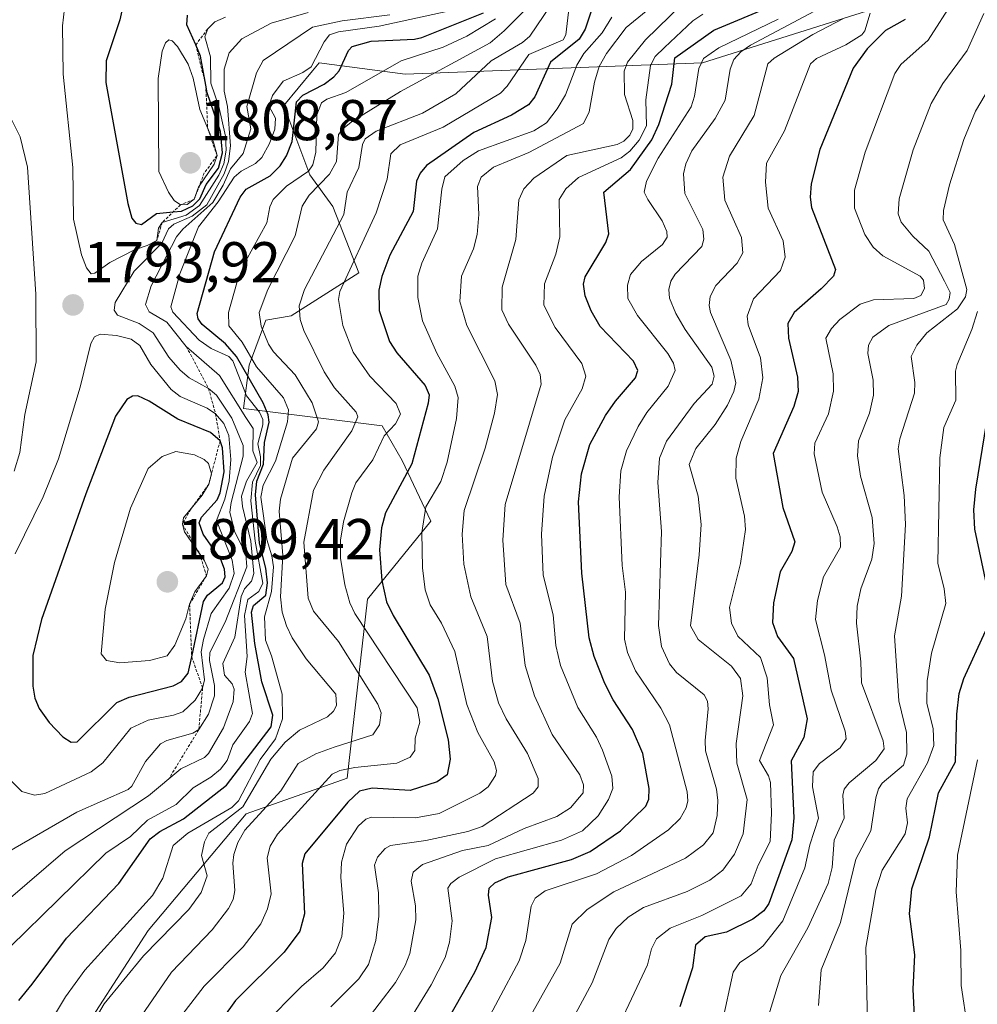
# Model space of a CAD drawing. Units: metres. Extents: x 671624 to 675082, y 4756027 to 4758343.
# Drawn here: x 672742 to 672909, y 4756582 to 4756754 of the extents above; entities that cross this region are included whole.
import ezdxf
from ezdxf.enums import TextEntityAlignment as Align

# ---------------------------------------------------------------- set-up
doc = ezdxf.new("R2010")
doc.units = ezdxf.units.M
doc.header["$MEASUREMENT"] = 0
doc.linetypes.add('TRAZOS', pattern=[0.75, 0.5, -0.25])
for name, color, linetype, lineweight in [('Carátula', 7, 'Continuous', 5), ('Curva de nivel maestra', 36, 'Continuous', 30), ('Curva de nivel normal', 36, 'Continuous', 0), ('Escarpado lineal', 39, 'TRAZOS', 0), ('Pastizal CxS', 92, 'Continuous', 0), ('Punto de cota en terreno', 7, 'Continuous', 0), ('Roquedo CxS', 135, 'Continuous', 0), ('Rótulo de punto de cota en terreno', 19, 'Continuous', 0)]:
    doc.layers.add(name, color=color, linetype=linetype, lineweight=lineweight)
doc.styles.add('Arial', font='txt', dxfattribs={"height": 0.2})

# ---------------------------------------------------------------- blocks, each defined once
blk = doc.blocks.new('*U150')
at = {"layer": 'Pastizal CxS', "color": 92, "linetype": 'Continuous', "lineweight": 0}
blk.add_polyline3d([(672909.2234, 4756761.4205, 1690.4075), (672861.451, 4756746.3269, 1716.5441), (672809.6545, 4756744.3143, 1762.4947), (672794.6557, 4756746.3083, 1773.6109), (672793.4994, 4756744.9107, 1772.62), (672788.516, 4756738.8873, 1774.1423), (672793.0417, 4756726.8113, 1763.1976), (672797.0645, 4756721.2763, 1758.6673), (672801.5905, 4756709.7043, 1750.7527), (672789.8075, 4756702.2425, 1760.0542), (672785.3875, 4756701.4545, 1763.5452), (672782.4806, 4756693.6045, 1771.9745), (672781.4915, 4756686.0587, 1780.9417), (672805.6291, 4756683.0395, 1752.9243), (672809.1332, 4756677.0007, 1748.2519), (672814.1617, 4756666.4347, 1742.0721), (672803.0979, 4756652.8497, 1751.8872), (672799.5777, 4756621.6553, 1748.8603), (672781.9729, 4756615.4483, 1757.2689), (672764.8769, 4756595.1387, 1763.2637), (672750.9977, 4756573.6661, 1769.1251)], dxfattribs=at)
blk = doc.blocks.new('*U194')
at = {"layer": 'Curva de nivel normal', "color": 36, "linetype": 'Continuous', "lineweight": 0}
blk.add_polyline3d([(672872.01, 4756576.98, 1690), (672875.15, 4756587.27, 1690), (672879.81, 4756595.62, 1690), (672883.39, 4756603.3, 1690), (672884.08, 4756606.13, 1690), (672884.42, 4756610.86, 1690), (672886.18, 4756614.68, 1690), (672885.96, 4756618.68, 1690), (672886.19, 4756619.75, 1690), (672887.04, 4756620.84, 1690), (672891.67, 4756624.74, 1690), (672893.11, 4756626.79, 1690), (672892.95, 4756628.15, 1690), (672889.2, 4756638.26, 1690), (672889.05, 4756641.96, 1690), (672888.34, 4756648.69, 1690), (672888.41, 4756651.61, 1690), (672889.05, 4756654.67, 1690), (672890.98, 4756659.85, 1690), (672891.42, 4756662.58, 1690), (672891.04, 4756667.11, 1690), (672888.99, 4756674.3, 1690), (672888.49, 4756677.81, 1690), (672888.65, 4756680.44, 1690), (672890.56, 4756685.25, 1690), (672891.25, 4756688.42, 1690), (672891.23, 4756691.02, 1690), (672890.31, 4756695.63, 1690), (672890.38, 4756697.11, 1690), (672891.15, 4756698.49, 1690), (672893.92, 4756700.53, 1690), (672903.93, 4756704.22, 1690), (672904.49, 4756705.12, 1690), (672904.66, 4756706.3, 1690), (672903.62, 4756708.27, 1690), (672900.94, 4756713.51, 1690), (672898.12, 4756716.12, 1690), (672896.11, 4756718.55, 1690), (672895.56, 4756719.99, 1690), (672895.75, 4756722.61, 1690), (672898.18, 4756731.17, 1690), (672901.33, 4756739.23, 1690), (672903.35, 4756742.71, 1690), (672907.59, 4756748.42, 1690), (672910.48, 4756754.87, 1690)], dxfattribs=at)
blk = doc.blocks.new('*U214')
at = {"layer": 'Curva de nivel normal', "color": 36, "linetype": 'Continuous', "lineweight": 0}
blk.add_polyline3d([(672762.45, 4756578.43, 1760), (672768.94, 4756587.89, 1760), (672776.02, 4756595.22, 1760), (672778.88, 4756598.94, 1760), (672779.66, 4756600.51, 1760), (672779.99, 4756602.12, 1760), (672779.62, 4756606.86, 1760), (672779.8, 4756608.39, 1760), (672780.48, 4756610.46, 1760), (672781.72, 4756612.62, 1760), (672787.99, 4756619.48, 1760), (672791, 4756624.2, 1760), (672794.12, 4756625.9, 1760), (672797.28, 4756627.08, 1760), (672804.03, 4756629.22, 1760), (672805.18, 4756630.96, 1760), (672805.5, 4756633.08, 1760), (672804.92, 4756634.58, 1760), (672798.05, 4756645.49, 1760), (672793.68, 4756650.75, 1760), (672792.75, 4756653.04, 1760), (672792.03, 4756662.8, 1760), (672793.71, 4756671.82, 1760), (672795.47, 4756675.35, 1760), (672800.38, 4756682.19, 1760), (672801.42, 4756684.64, 1760), (672801.1, 4756685.44, 1760), (672797.36, 4756689.68, 1760), (672795.52, 4756692.49, 1760), (672791.98, 4756699.69, 1760), (672791.37, 4756701.61, 1760), (672791.2, 4756703.94, 1760), (672792.11, 4756706.81, 1760), (672798.95, 4756719.88, 1760), (672799.56, 4756723.79, 1760), (672801.56, 4756728.08, 1760), (672802.23, 4756732.07, 1760), (672802.68, 4756733.06, 1760), (672804.6, 4756734.38, 1760), (672812.69, 4756737.53, 1760), (672818.49, 4756740.88, 1760), (672824.67, 4756746.64, 1760), (672830.09, 4756749.84, 1760), (672831.39, 4756750.92, 1760), (672836.36, 4756758.4, 1760)], dxfattribs=at)
blk = doc.blocks.new('*U238')
at = {"layer": 'Curva de nivel normal', "color": 36, "linetype": 'Continuous', "lineweight": 0}
blk.add_polyline3d([(672784.79, 4756578.54, 1745), (672791.6, 4756585.38, 1745), (672795.38, 4756588.65, 1745), (672797.5, 4756591.24, 1745), (672798.6, 4756594.1, 1745), (672798.95, 4756598.12, 1745), (672798.45, 4756604.34, 1745), (672798.54, 4756607.03, 1745), (672799.45, 4756610.18, 1745), (672801.48, 4756613.33, 1745), (672802.78, 4756614.52, 1745), (672803.77, 4756614.88, 1745), (672811.45, 4756614.73, 1745), (672815.59, 4756615.53, 1745), (672822.67, 4756619.05, 1745), (672824.13, 4756620.17, 1745), (672825.43, 4756622.14, 1745), (672825.59, 4756623.03, 1745), (672825.19, 4756624.49, 1745), (672822.32, 4756629.64, 1745), (672820.39, 4756634.5, 1745), (672818.32, 4756643.75, 1745), (672815.99, 4756648.67, 1745), (672814.02, 4756651.88, 1745), (672813.16, 4756654.47, 1745), (672812.66, 4756658.3, 1745), (672812.55, 4756664.49, 1745), (672813.28, 4756668.95, 1745), (672815.87, 4756673.36, 1745), (672817, 4756676.74, 1745), (672818.6, 4756684.32, 1745), (672818.89, 4756688.02, 1745), (672818.3, 4756689.96, 1745), (672815.19, 4756695.72, 1745), (672812.67, 4756701.37, 1745), (672811.87, 4756705.4, 1745), (672811.87, 4756709.11, 1745), (672812.55, 4756711.39, 1745), (672815.32, 4756717.37, 1745), (672816.03, 4756724.28, 1745), (672816.56, 4756726.44, 1745), (672819.77, 4756729.28, 1745), (672822.46, 4756730.94, 1745), (672832.09, 4756734.48, 1745), (672834.28, 4756735.87, 1745), (672836.17, 4756738.28, 1745), (672837.59, 4756740.73, 1745), (672839.57, 4756745.87, 1745), (672840.77, 4756747.91, 1745), (672843.97, 4756751.5, 1745), (672845.68, 4756754.23, 1745)], dxfattribs=at)
blk = doc.blocks.new('*U241')
at = {"layer": 'Curva de nivel normal', "color": 36, "linetype": 'Continuous', "lineweight": 0}
blk.add_polyline3d([(672796.68, 4756581.84, 1740), (672801.6, 4756586.73, 1740), (672803.29, 4756589.21, 1740), (672804.52, 4756593.39, 1740), (672805.09, 4756597.62, 1740), (672805.03, 4756601.68, 1740), (672804.33, 4756606.49, 1740), (672804.82, 4756607.88, 1740), (672806.17, 4756609.41, 1740), (672807.1, 4756609.91, 1740), (672813.28, 4756610.79, 1740), (672820.61, 4756612.36, 1740), (672823.1, 4756613.23, 1740), (672831.98, 4756619.04, 1740), (672832.82, 4756620.16, 1740), (672832.81, 4756621.62, 1740), (672830.99, 4756625.99, 1740), (672827.27, 4756632.02, 1740), (672825.95, 4756634.77, 1740), (672824.9, 4756638.58, 1740), (672823.95, 4756646.33, 1740), (672821.12, 4756653.26, 1740), (672819.9, 4756658.95, 1740), (672819.61, 4756664.19, 1740), (672819.95, 4756668.28, 1740), (672823.62, 4756679.15, 1740), (672825.23, 4756685.28, 1740), (672825.75, 4756688.51, 1740), (672825.31, 4756690.91, 1740), (672820.39, 4756700.56, 1740), (672819.18, 4756704.7, 1740), (672819.48, 4756709.12, 1740), (672821.57, 4756713.92, 1740), (672822.19, 4756716.37, 1740), (672822.49, 4756719.88, 1740), (672822.26, 4756724.73, 1740), (672822.88, 4756726.4, 1740), (672825.07, 4756728.11, 1740), (672831.19, 4756730.69, 1740), (672840.74, 4756735.72, 1740), (672841.71, 4756737.74, 1740), (672842.64, 4756742.91, 1740), (672843.46, 4756745.66, 1740), (672844.76, 4756747.94, 1740), (672848.2, 4756752.48, 1740), (672855.76, 4756758.75, 1740)], dxfattribs=at)
blk = doc.blocks.new('*U244')
at = {"layer": 'Curva de nivel maestra', "color": 36, "linetype": 'Continuous', "lineweight": 30}
blk.add_polyline3d([(672842.24, 4756755.82, 1750), (672841.05, 4756752.16, 1750), (672840, 4756750.43, 1750), (672834.97, 4756746.42, 1750), (672832.26, 4756740.4, 1750), (672831.17, 4756739.01, 1750), (672828.22, 4756737.21, 1750), (672821.65, 4756734.14, 1750), (672813.35, 4756728.43, 1750), (672812.29, 4756727.1, 1750), (672811.66, 4756725.66, 1750), (672811.07, 4756720.42, 1750), (672807, 4756712.8, 1750), (672805.59, 4756709.1, 1750), (672805.07, 4756706.67, 1750), (672805.14, 4756703.17, 1750), (672806.92, 4756697.76, 1750), (672808.18, 4756695.76, 1750), (672813.13, 4756690.1, 1750), (672813.83, 4756688.47, 1750), (672813.67, 4756686.99, 1750), (672810.82, 4756676.45, 1750), (672806.21, 4756667.92, 1750), (672805.53, 4756665.3, 1750), (672805.16, 4756661.47, 1750), (672805.6, 4756656.1, 1750), (672806.42, 4756652.38, 1750), (672807.55, 4756650.02, 1750), (672813.83, 4756639.63, 1750), (672815.38, 4756635.49, 1750), (672817.13, 4756628.35, 1750), (672817.48, 4756624.96, 1750), (672816.99, 4756622.24, 1750), (672815.21, 4756621.03, 1750), (672810.52, 4756619.52, 1750), (672803.92, 4756619.9, 1750), (672801.7, 4756619.43, 1750), (672799.65, 4756617.51, 1750), (672792.19, 4756608.47, 1750), (672791.71, 4756606.78, 1750), (672792.12, 4756598.01, 1750), (672791.31, 4756595.04, 1750), (672788.57, 4756591.38, 1750), (672780.07, 4756582.93, 1750), (672775.98, 4756577.17, 1750)], dxfattribs=at)
blk = doc.blocks.new('*U245')
at = {"layer": 'Curva de nivel maestra', "color": 36, "linetype": 'Continuous', "lineweight": 30}
blk.add_polyline3d([(672742.32, 4756582.96, 1775), (672744.67, 4756585.75, 1775), (672750.65, 4756593.79, 1775), (672759.79, 4756603.31, 1775), (672765.2, 4756611.09, 1775), (672766.91, 4756612.39, 1775), (672771.02, 4756614.61, 1775), (672778.54, 4756620.45, 1775), (672786.32, 4756630.62, 1775), (672786.6, 4756632.65, 1775), (672784.7, 4756638.47, 1775), (672783.46, 4756645.13, 1775), (672782.89, 4756650.62, 1775), (672783.25, 4756651.74, 1775), (672785.4, 4756653.58, 1775), (672785.68, 4756655.68, 1775), (672785.38, 4756658.28, 1775), (672784.27, 4756662.63, 1775), (672783.57, 4756671.03, 1775), (672783.84, 4756673.39, 1775), (672784.99, 4756676.37, 1775), (672785.16, 4756680.18, 1775), (672785.96, 4756683.68, 1775), (672785.8, 4756685, 1775), (672784.9, 4756687.09, 1775), (672780.25, 4756695.12, 1775), (672778.33, 4756697.34, 1775), (672774.31, 4756700.72, 1775), (672773.58, 4756701.7, 1775), (672773.41, 4756702.63, 1775), (672776.42, 4756713.39, 1775), (672780.91, 4756722.89, 1775), (672781.96, 4756724.27, 1775), (672786.14, 4756726.59, 1775), (672787.88, 4756728.36, 1775), (672789, 4756730.12, 1775), (672789.96, 4756732.62, 1775), (672790.74, 4756739.49, 1775), (672791.83, 4756740.69, 1775), (672795.56, 4756742.6, 1775), (672797.23, 4756743.87, 1775), (672798.15, 4756744.93, 1775), (672799.81, 4756748.43, 1775), (672800.43, 4756749.13, 1775), (672803.71, 4756750.06, 1775), (672811.27, 4756750.42, 1775), (672812.55, 4756750.73, 1775), (672823.3, 4756755.03, 1775)], dxfattribs=at)
blk = doc.blocks.new('*U255')
at = {"layer": 'Curva de nivel maestra', "color": 36, "linetype": 'Continuous', "lineweight": 30}
blk.add_polyline3d([(672814.96, 4756575.79, 1725), (672821.83, 4756587.89, 1725), (672823.79, 4756592.19, 1725), (672824.74, 4756597.41, 1725), (672824.19, 4756601.26, 1725), (672824.3, 4756602.49, 1725), (672825.26, 4756603.41, 1725), (672827.62, 4756604.49, 1725), (672838.62, 4756607.52, 1725), (672841.9, 4756608.88, 1725), (672847.21, 4756612.52, 1725), (672851.62, 4756616.8, 1725), (672852.14, 4756618.02, 1725), (672852.17, 4756619.85, 1725), (672851.05, 4756625.97, 1725), (672849.26, 4756630.12, 1725), (672845.92, 4756635.33, 1725), (672844.47, 4756638.17, 1725), (672842.61, 4756642.85, 1725), (672841.74, 4756646.12, 1725), (672840.43, 4756657.37, 1725), (672839.84, 4756669.83, 1725), (672840.41, 4756674.69, 1725), (672841.87, 4756679.81, 1725), (672844.59, 4756684.83, 1725), (672846.29, 4756687.33, 1725), (672849.8, 4756691.44, 1725), (672850.19, 4756692.7, 1725), (672849.44, 4756694.3, 1725), (672843.64, 4756700.37, 1725), (672842.05, 4756703.12, 1725), (672841.02, 4756705.72, 1725), (672840.76, 4756707.76, 1725), (672841.01, 4756709.04, 1725), (672844.61, 4756714.97, 1725), (672845.17, 4756716.51, 1725), (672844.28, 4756723.77, 1725), (672848.95, 4756727.69, 1725), (672852.64, 4756732.87, 1725), (672853.84, 4756735.58, 1725), (672856.14, 4756742.58, 1725), (672856.66, 4756747.18, 1725), (672863.48, 4756752.01, 1725), (672873.62, 4756756.21, 1725)], dxfattribs=at)
blk = doc.blocks.new('*U260')
at = {"layer": 'Curva de nivel maestra', "color": 36, "linetype": 'Continuous', "lineweight": 30}
for points in [[(672898.55, 4756577.89, 1675), (672898.16, 4756584.89, 1675), (672898.45, 4756590.89, 1675), (672897.56, 4756598.01, 1675), (672897.94, 4756602.38, 1675), (672901.06, 4756611.44, 1675), (672902.59, 4756619.1, 1675), (672905.57, 4756624.52, 1675), (672905.78, 4756632.81, 1675), (672906.21, 4756636.43, 1675), (672907.02, 4756639.05, 1675), (672910.79, 4756647.29, 1675)], [(672911.38, 4756653.56, 1675), (672908.96, 4756665.08, 1675), (672908.78, 4756668.41, 1675), (672909.09, 4756672.02, 1675), (672911.02, 4756683.8, 1675)]]:
    blk.add_polyline3d(points, dxfattribs=at)
blk = doc.blocks.new('*U261')
at = {"layer": 'Curva de nivel maestra', "color": 36, "linetype": 'Continuous', "lineweight": 30}
blk.add_polyline3d([(672896.78, 4756753.85, 1700), (672893.37, 4756751.91, 1700), (672890.17, 4756748.74, 1700), (672887.73, 4756745.38, 1700), (672881.95, 4756731.2, 1700), (672880.4, 4756725.19, 1700), (672880.22, 4756722.88, 1700), (672880.46, 4756721.07, 1700), (672884.63, 4756710.31, 1700), (672884.31, 4756709.12, 1700), (672882.14, 4756706.91, 1700), (672877.47, 4756702.78, 1700), (672876.33, 4756700.86, 1700), (672876.44, 4756698.33, 1700), (672878.06, 4756691.56, 1700), (672878.14, 4756689.05, 1700), (672877.39, 4756686.43, 1700), (672873.77, 4756678.23, 1700), (672875.48, 4756668.82, 1700), (672877.57, 4756662.86, 1700), (672877.03, 4756661.14, 1700), (672875.03, 4756657.62, 1700), (672873.87, 4756652.24, 1700), (672873.67, 4756648.81, 1700), (672874.54, 4756646.35, 1700), (672877.34, 4756642.49, 1700), (672879.69, 4756632.02, 1700), (672879.16, 4756628.77, 1700), (672876.91, 4756624.68, 1700), (672877.4, 4756614.76, 1700), (672877.03, 4756610.94, 1700), (672873.05, 4756599.86, 1700), (672872.16, 4756598.56, 1700), (672870.24, 4756597.1, 1700), (672865.68, 4756594.82, 1700), (672861.96, 4756594.03, 1700), (672860.25, 4756592.56, 1700), (672859.74, 4756588.62, 1700), (672857.5, 4756581.81, 1700)], dxfattribs=at)
blk = doc.blocks.new('5PATER')
at = {"layer": 'Carátula', "linetype": 'Continuous', "lineweight": 5}
h = blk.add_hatch(color=250, dxfattribs=at)
edge = h.paths.add_edge_path()
edge.add_ellipse((0, 0.01), major_axis=(-1.33, -1.34), ratio=0.999422, start_angle=0, end_angle=360)

msp = doc.modelspace()

# ---------------------------------------------------------------- linework, layer by layer
at = {"layer": 'Curva de nivel maestra', "color": 36, "linetype": 'Continuous', "lineweight": 30}
for points in [[(672760.81, 4756757.78, 1800), (672759.94, 4756753.79, 1800), (672757.56, 4756746.67, 1800), (672757.47, 4756742.9, 1800), (672761.33, 4756721.81, 1800), (672762.05, 4756719.22, 1800), (672762.7, 4756718.34, 1800), (672763.71, 4756718.14, 1800), (672766.32, 4756720.05, 1800), (672769.2466, 4756720.34, 1800)], [(672769.2466, 4756720.34, 1800), (672770.66, 4756720.48, 1800), (672772.65, 4756721.37, 1800), (672773.9, 4756722.62, 1800), (672775.01, 4756725.08, 1800), (672777.12, 4756727.94, 1800), (672777.83, 4756730.63, 1800), (672777.47, 4756734.35, 1800), (672775.15, 4756741.07, 1800), (672774.9174, 4756742.3914, 1800), (672774.02, 4756747.49, 1800), (672773.1539, 4756749.4217, 1800), (672771.59, 4756752.91, 1800), (672771.75, 4756754.61, 1800)], [(672751.45, 4756627.92, 1800), (672752.51, 4756627.98, 1800), (672759.42, 4756634.87, 1800), (672761.58, 4756635.77, 1800), (672769.23, 4756637.78, 1800), (672770.69, 4756638.54, 1800), (672771.85, 4756639.95, 1800), (672772.4623, 4756642.8034, 1800), (672774.53, 4756652.44, 1800), (672775.2, 4756653.54, 1800), (672777.84, 4756655.71, 1800), (672778.29, 4756656.75, 1800), (672778.18, 4756658.09, 1800), (672777.51, 4756659.74, 1800), (672774.46, 4756664.18, 1800), (672773.74, 4756666.17, 1800), (672774.14, 4756667.17, 1800), (672776.92, 4756670.14, 1800), (672777.44, 4756671.38, 1800), (672778.11, 4756675.04, 1800), (672777.81, 4756679.21, 1800), (672777.41, 4756680.47, 1800), (672775.74, 4756681.92, 1800), (672770.04, 4756684.2, 1800), (672765.06, 4756687.37, 1800), (672763.05, 4756688.26, 1800), (672762.13, 4756688.22, 1800), (672761.14, 4756687.63, 1800), (672759.21, 4756684.75, 1800), (672754.02, 4756671.18, 1800), (672746.31, 4756649.3, 1800), (672744.8, 4756643.07, 1800), (672744.75, 4756637.67, 1800), (672745.13, 4756635.59, 1800), (672745.87, 4756633.83, 1800), (672747.63, 4756631.36, 1800), (672750.03, 4756628.88, 1800), (672751.45, 4756627.92, 1800)]]:
    msp.add_polyline3d(points, dxfattribs=at)
at = {"layer": 'Curva de nivel normal', "color": 36, "linetype": 'Continuous', "lineweight": 0}
for points in [[(672750.79, 4756760.38, 1795), (672749.97, 4756752.75, 1795), (672750.04, 4756744.33, 1795), (672751.72, 4756728.05, 1795), (672751.88, 4756719.05, 1795), (672753.24, 4756712.82, 1795), (672754.1, 4756710.57, 1795), (672754.92, 4756709.53, 1795), (672755.58, 4756709.63, 1795), (672758.18, 4756711.54, 1795), (672762.47, 4756713.7, 1795), (672764.72, 4756714.49, 1795), (672766.39, 4756715.36, 1795), (672766.69, 4756717.49, 1795), (672767.32, 4756718.48, 1795), (672771.51, 4756719.77, 1795), (672773.81, 4756721.42, 1795), (672777.19, 4756726.73, 1795), (672778.05, 4756728.7, 1795), (672778.45, 4756731.08, 1795), (672778.37, 4756733.5, 1795), (672777.21, 4756738.72, 1795), (672775.79, 4756742.76, 1795), (672775.73, 4756747.32, 1795), (672774.74, 4756750.84, 1795), (672775.25, 4756752.2, 1795), (672776.47, 4756753.46, 1795), (672778.33, 4756754.28, 1795)], [(672755.79, 4756579.98, 1765), (672757.21, 4756582.38, 1765), (672764.04, 4756590.69, 1765), (672771.97, 4756598.76, 1765), (672774.13, 4756601.77, 1765), (672775.14, 4756604.65, 1765), (672774.14, 4756608.18, 1765), (672774.71, 4756610.58, 1765), (672775.44, 4756612.09, 1765), (672781.38, 4756616.67, 1765), (672786.26, 4756624.96, 1765), (672788.74, 4756627.97, 1765), (672791.22, 4756630.01, 1765), (672796.1, 4756632.37, 1765), (672797.19, 4756633.33, 1765), (672797.72, 4756634.34, 1765), (672797.57, 4756636.29, 1765), (672792.41, 4756642.44, 1765), (672789.95, 4756646.14, 1765), (672788.97, 4756648.21, 1765), (672788.25, 4756650.58, 1765), (672787.93, 4756653.24, 1765), (672788.35, 4756660.44, 1765), (672787.71, 4756668.16, 1765), (672787.96, 4756670.26, 1765), (672790.04, 4756677.4, 1765), (672794.2, 4756682.52, 1765), (672794.55, 4756683.76, 1765), (672793.47, 4756687.05, 1765), (672790.47, 4756691.93, 1765), (672786.73, 4756695.95, 1765), (672785.87, 4756697.26, 1765), (672784.55, 4756700.4, 1765), (672784.19, 4756702.8, 1765), (672785.75, 4756706.82, 1765), (672790.52, 4756716.15, 1765), (672791.69, 4756721.3, 1765), (672792.96, 4756723.24, 1765), (672796.5, 4756726.88, 1765), (672797.72, 4756729.11, 1765), (672798.04, 4756733.81, 1765), (672798.77, 4756734.81, 1765), (672800.5, 4756736.16, 1765), (672808.87, 4756741.32, 1765), (672824.47, 4756749.81, 1765), (672826.94, 4756751.87, 1765), (672832.31, 4756757.31, 1765)], [(672857.92, 4756756.5, 1735), (672851.57, 4756750.31, 1735), (672848.42, 4756746.4, 1735), (672847.8, 4756744.86, 1735), (672847.86, 4756740.78, 1735), (672849.36, 4756736.27, 1735), (672849.32, 4756734.8, 1735), (672848.79, 4756733.67, 1735), (672847.74, 4756732.64, 1735), (672846.59, 4756732.08, 1735), (672837.83, 4756730.14, 1735), (672832.07, 4756726.21, 1735), (672830.35, 4756724.34, 1735), (672829.46, 4756722.44, 1735), (672828.96, 4756715.5, 1735), (672826.55, 4756707.22, 1735), (672826.52, 4756703.26, 1735), (672827.64, 4756700.78, 1735), (672832.44, 4756693.6, 1735), (672833.16, 4756691.99, 1735), (672833.36, 4756690.3, 1735), (672827.09, 4756669.34, 1735), (672826.68, 4756663.13, 1735), (672827.21, 4756655.39, 1735), (672829.68, 4756648.69, 1735), (672830.59, 4756641.29, 1735), (672832.18, 4756635.99, 1735), (672835.28, 4756629.26, 1735), (672840.1, 4756622.24, 1735), (672840.76, 4756620.49, 1735), (672840.7, 4756619.12, 1735), (672838.49, 4756616.51, 1735), (672836.08, 4756614.99, 1735), (672830.4, 4756612.89, 1735), (672824.15, 4756609.93, 1735), (672819.68, 4756609.05, 1735), (672812.66, 4756606.65, 1735), (672811.05, 4756605.31, 1735), (672810.72, 4756603.74, 1735), (672811.44, 4756599.43, 1735), (672811.5, 4756596.97, 1735), (672810.45, 4756591.1, 1735), (672809.68, 4756589.01, 1735), (672807.98, 4756586.04, 1735), (672799.44, 4756574.89, 1735)], [(672829.8, 4756577.22, 1715), (672836.66, 4756589.44, 1715), (672838.77, 4756596.25, 1715), (672841.39, 4756598.81, 1715), (672846.01, 4756601.86, 1715), (672858.51, 4756607.71, 1715), (672861.64, 4756610.08, 1715), (672863.35, 4756612.17, 1715), (672864.06, 4756615.15, 1715), (672864.17, 4756617.8, 1715), (672863.89, 4756619.75, 1715), (672862.02, 4756626.41, 1715), (672861.92, 4756628.25, 1715), (672862.48, 4756633.76, 1715), (672862.32, 4756635.06, 1715), (672861.79, 4756636.16, 1715), (672856.96, 4756640.1, 1715), (672855.7, 4756641.6, 1715), (672854.34, 4756644.6, 1715), (672853.78, 4756648.28, 1715), (672854.36, 4756664.62, 1715), (672853.68, 4756673.2, 1715), (672853.98, 4756677.44, 1715), (672855.22, 4756680.37, 1715), (672860.05, 4756686.96, 1715), (672863.16, 4756690.33, 1715), (672863.52, 4756691.69, 1715), (672863.11, 4756693.28, 1715), (672858.45, 4756699.85, 1715), (672856.85, 4756702.62, 1715), (672855.73, 4756705.31, 1715), (672855.59, 4756706.8, 1715), (672855.97, 4756708.28, 1715), (672856.7, 4756709.47, 1715), (672861.35, 4756714.28, 1715), (672861.69, 4756715.57, 1715), (672861.51, 4756717.26, 1715), (672858.38, 4756723.53, 1715), (672858.14, 4756726.96, 1715), (672858.56, 4756728.71, 1715), (672859.62, 4756730.97, 1715), (672863.68, 4756736.6, 1715), (672865.43, 4756739.78, 1715), (672866.3, 4756745.2, 1715), (672866.92, 4756746.87, 1715), (672868.17, 4756748.23, 1715), (672869.86, 4756749.35, 1715), (672884.73, 4756757.31, 1715)], [(672864.89, 4756579.03, 1695), (672866.84, 4756587.89, 1695), (672867.98, 4756589.54, 1695), (672870.74, 4756591.34, 1695), (672872.02, 4756592.48, 1695), (672875.48, 4756596.81, 1695), (672879.33, 4756606.05, 1695), (672880.19, 4756610.04, 1695), (672881.68, 4756614.7, 1695), (672880.62, 4756620.17, 1695), (672880.75, 4756622.76, 1695), (672881.86, 4756624.2, 1695), (672885.47, 4756626.93, 1695), (672886.49, 4756628.5, 1695), (672886.32, 4756629.86, 1695), (672883.87, 4756637, 1695), (672882.74, 4756643.16, 1695), (672881.16, 4756649.34, 1695), (672881.51, 4756652.65, 1695), (672882.57, 4756656.77, 1695), (672885.51, 4756661.9, 1695), (672885.45, 4756663.7, 1695), (672884.94, 4756665.43, 1695), (672882.35, 4756671.5, 1695), (672880.96, 4756678.19, 1695), (672881.08, 4756680.05, 1695), (672883.41, 4756685.17, 1695), (672884.31, 4756689.12, 1695), (672884.27, 4756692.11, 1695), (672882.99, 4756698.32, 1695), (672883.94, 4756699.99, 1695), (672885.39, 4756701.61, 1695), (672888.94, 4756704.26, 1695), (672891.27, 4756705.01, 1695), (672898.29, 4756705.26, 1695), (672899.51, 4756705.77, 1695), (672900.16, 4756707, 1695), (672899.97, 4756708.45, 1695), (672899.42, 4756709.14, 1695), (672892.88, 4756712.66, 1695), (672891.24, 4756714.17, 1695), (672889.76, 4756716.38, 1695), (672887.98, 4756721, 1695), (672887.95, 4756724.09, 1695), (672889.84, 4756730.71, 1695), (672895, 4756744.43, 1695), (672896.05, 4756746, 1695), (672900.79, 4756750.24, 1695), (672905.27, 4756757.21, 1695)], [(672806.96, 4756754.68, 1785), (672798.66, 4756753.59, 1785), (672793.51, 4756752.5, 1785), (672784.89, 4756746.71, 1785), (672783.75, 4756744.54, 1785), (672782.07, 4756738.71, 1785), (672782.79, 4756734.8, 1785), (672781.41, 4756730.48, 1785), (672779.21, 4756727.81, 1785), (672777.96, 4756724.96, 1785), (672776.16, 4756721.99, 1785), (672770.93, 4756717.34, 1785), (672769.81, 4756715.99, 1785), (672765.42, 4756707.46, 1785), (672764.4, 4756704.2, 1785), (672765.07, 4756702.94, 1785), (672768.15, 4756701.11, 1785), (672771.52, 4756696.86, 1785), (672777.31, 4756691.8, 1785), (672781.91, 4756684.51, 1785), (672783.19, 4756682.6, 1785), (672783.11, 4756678.71, 1785), (672783.88, 4756676.65, 1785), (672782.03, 4756673.39, 1785), (672781.16, 4756670.83, 1785), (672781.32, 4756669.01, 1785), (672782.75, 4756662.97, 1785), (672783.26, 4756657.31, 1785), (672782.91, 4756656.01, 1785), (672781.64, 4756654.67, 1785), (672781.08, 4756653.32, 1785), (672779.95, 4756646.22, 1785), (672777.91, 4756641.66, 1785), (672778.15, 4756639.59, 1785), (672779.49, 4756638.11, 1785), (672779.84, 4756637.16, 1785), (672779.66, 4756634.96, 1785), (672778.9, 4756632.82, 1785), (672778.03, 4756630.46, 1785), (672775.38, 4756625.98, 1785), (672774.67, 4756625.25, 1785), (672770.57, 4756623.29, 1785), (672764.95, 4756618.6, 1785), (672750.42, 4756609.02, 1785), (672737.13, 4756597.63, 1785)], [(672740.6, 4756608.92, 1790), (672752.46, 4756615.76, 1790), (672761.39, 4756619.72, 1790), (672762.04, 4756620.3, 1790), (672764.41, 4756624.6, 1790), (672767.01, 4756627.63, 1790), (672768.1, 4756628.25, 1790), (672772.65, 4756629.52, 1790), (672773.69, 4756630.12, 1790), (672775.36, 4756632.8, 1790), (672776.41, 4756636.03, 1790), (672776.46, 4756637.83, 1790), (672775.54, 4756642.15, 1790), (672775.64, 4756643.54, 1790), (672778.28, 4756648.83, 1790), (672782.05, 4756658.47, 1790), (672781.88, 4756660.67, 1790), (672779.91, 4756664.69, 1790), (672779.13, 4756668.01, 1790), (672779.31, 4756669.72, 1790), (672781.41, 4756677.78, 1790), (672781.41, 4756679.63, 1790), (672779.46, 4756684.38, 1790), (672776.81, 4756688.42, 1790), (672775.4, 4756689.58, 1790), (672772.01, 4756691.44, 1790), (672770.47, 4756692.73, 1790), (672768.45, 4756694.99, 1790), (672765.75, 4756699.23, 1790), (672763.28, 4756700.86, 1790), (672759.52, 4756702.33, 1790), (672758.97, 4756703.2, 1790), (672759.13, 4756704.53, 1790), (672762.41, 4756709.99, 1790), (672767.26, 4756714.89, 1790), (672768.39, 4756717.38, 1790), (672769.36, 4756718.18, 1790), (672772.56, 4756719.59, 1790), (672775.09, 4756721.57, 1790), (672778.11, 4756726.94, 1790), (672778.85, 4756729.09, 1790), (672779.25, 4756731.86, 1790), (672778.71, 4756738.72, 1790), (672778.11, 4756741.34, 1790), (672778.12, 4756745.18, 1790), (672778.98, 4756748.06, 1790), (672781.19, 4756750.49, 1790), (672786.32, 4756753.2, 1790), (672792.73, 4756755.06, 1790)], [(672740.88, 4756592.36, 1780), (672757.49, 4756608.6, 1780), (672761.77, 4756611.49, 1780), (672764.77, 4756614.36, 1780), (672769.75, 4756617.08, 1780), (672772.7, 4756619.96, 1780), (672775.79, 4756621.86, 1780), (672777.49, 4756623.26, 1780), (672778.64, 4756624.72, 1780), (672779.62, 4756627.46, 1780), (672782.51, 4756631.56, 1780), (672783.05, 4756632.93, 1780), (672781.76, 4756640.13, 1780), (672782.1, 4756642.87, 1780), (672781.69, 4756650.01, 1780), (672782.27, 4756652.78, 1780), (672784.18, 4756654.22, 1780), (672784.84, 4756655.63, 1780), (672783.53, 4756662.98, 1780), (672782.75, 4756670.01, 1780), (672783.06, 4756673.25, 1780), (672784.43, 4756676.13, 1780), (672784.45, 4756677.68, 1780), (672783.96, 4756679.93, 1780), (672784.85, 4756683.25, 1780), (672784.83, 4756684.17, 1780), (672784.27, 4756685.43, 1780), (672781.99, 4756688.26, 1780), (672779.63, 4756694.36, 1780), (672778.92, 4756695.14, 1780), (672775.88, 4756696.5, 1780), (672773.76, 4756697.97, 1780), (672769.16, 4756702.88, 1780), (672768.83, 4756703.76, 1780), (672770.42, 4756709.53, 1780), (672773.63, 4756717.7, 1780), (672777.05, 4756722.11, 1780), (672779.86, 4756726.36, 1780), (672781.1, 4756727.44, 1780), (672783.58, 4756728.74, 1780), (672784.66, 4756729.8, 1780), (672786.03, 4756732.22, 1780), (672786.93, 4756734.74, 1780), (672787.09, 4756736.65, 1780), (672785.93, 4756738.79, 1780), (672786.52, 4756740.61, 1780), (672788.4, 4756743.12, 1780), (672791.82, 4756744.63, 1780), (672793.28, 4756745.6, 1780), (672795.54, 4756749.98, 1780), (672796.5, 4756751.15, 1780), (672798.06, 4756751.72, 1780), (672805.13, 4756752.66, 1780), (672817.17, 4756755.33, 1780)], [(672769.58, 4756578.88, 1755), (672774.65, 4756585.45, 1755), (672781.43, 4756592.26, 1755), (672784.48, 4756596.31, 1755), (672785.66, 4756598.93, 1755), (672786.3, 4756601.5, 1755), (672785.64, 4756607.8, 1755), (672786.15, 4756609.81, 1755), (672787.39, 4756611.91, 1755), (672796.93, 4756622.38, 1755), (672798.28, 4756622.99, 1755), (672800.9, 4756623.53, 1755), (672808.18, 4756624.29, 1755), (672810.52, 4756625.34, 1755), (672811.37, 4756626.5, 1755), (672811.39, 4756628.62, 1755), (672812.23, 4756631.4, 1755), (672811.75, 4756633.9, 1755), (672800.89, 4756650.34, 1755), (672799.99, 4756652.24, 1755), (672799.14, 4756655.36, 1755), (672798.37, 4756659.99, 1755), (672798.37, 4756663.15, 1755), (672798.91, 4756666.31, 1755), (672800.34, 4756671.39, 1755), (672801.09, 4756673.12, 1755), (672804.04, 4756677.12, 1755), (672805.98, 4756681.31, 1755), (672808, 4756683.42, 1755), (672808.83, 4756685.08, 1755), (672808.12, 4756686.95, 1755), (672803.49, 4756691.72, 1755), (672800.58, 4756695.91, 1755), (672798.78, 4756700.54, 1755), (672798.02, 4756705.04, 1755), (672798.3, 4756706.46, 1755), (672804.62, 4756720.16, 1755), (672806.54, 4756726.01, 1755), (672807.19, 4756730.47, 1755), (672808.81, 4756732.02, 1755), (672816.26, 4756735.08, 1755), (672826.25, 4756741, 1755), (672827.45, 4756742.24, 1755), (672831.23, 4756747.73, 1755), (672837.21, 4756750.31, 1755), (672837.67, 4756751.15, 1755), (672838.13, 4756755.15, 1755)], [(672861.53, 4756754.77, 1730), (672859.8, 4756753.61, 1730), (672854.88, 4756749, 1730), (672853.2, 4756747.41, 1730), (672852.42, 4756745.85, 1730), (672851.62, 4756739.83, 1730), (672851.72, 4756735.34, 1730), (672850.46, 4756732.8, 1730), (672848.79, 4756730.9, 1730), (672847.31, 4756729.77, 1730), (672839.84, 4756726.34, 1730), (672837.68, 4756724.33, 1730), (672836.51, 4756722.51, 1730), (672836.62, 4756715.98, 1730), (672835.91, 4756712.95, 1730), (672833.92, 4756707.79, 1730), (672833.82, 4756704.08, 1730), (672835.82, 4756700.19, 1730), (672840.43, 4756693.9, 1730), (672841.14, 4756691.68, 1730), (672840.52, 4756689.53, 1730), (672837.51, 4756684.09, 1730), (672835.35, 4756677.62, 1730), (672833.91, 4756670.79, 1730), (672833.4, 4756664.16, 1730), (672833.7, 4756657.02, 1730), (672835.46, 4756650.11, 1730), (672835.9, 4756644.77, 1730), (672836.74, 4756641.3, 1730), (672839.76, 4756633.97, 1730), (672842.98, 4756628.83, 1730), (672844.07, 4756626.52, 1730), (672845.68, 4756622.01, 1730), (672845.85, 4756619.88, 1730), (672845.09, 4756617.93, 1730), (672843.32, 4756615.11, 1730), (672840.58, 4756612.48, 1730), (672836.9, 4756610.88, 1730), (672825.41, 4756607.61, 1730), (672819.07, 4756604.41, 1730), (672817.59, 4756603.29, 1730), (672817.11, 4756602.52, 1730), (672817.87, 4756596.8, 1730), (672817.41, 4756593.12, 1730), (672816.66, 4756590.43, 1730), (672814.19, 4756585.68, 1730), (672806.82, 4756573.66, 1730)], [(672844.4, 4756573.24, 1705), (672851.91, 4756589.13, 1705), (672852.57, 4756591.91, 1705), (672853.45, 4756593.68, 1705), (672855.87, 4756595.55, 1705), (672861.36, 4756597.76, 1705), (672868.24, 4756601.19, 1705), (672869.97, 4756603.28, 1705), (672871.15, 4756606.54, 1705), (672873.28, 4756610.65, 1705), (672873.52, 4756615.58, 1705), (672873.3, 4756620.9, 1705), (672872.99, 4756622.08, 1705), (672871.43, 4756624.77, 1705), (672873.83, 4756630.98, 1705), (672873.16, 4756634.46, 1705), (672872.75, 4756639.15, 1705), (672871.6, 4756642.72, 1705), (672867.61, 4756646.41, 1705), (672866.51, 4756648.69, 1705), (672866.21, 4756651.39, 1705), (672868.08, 4756659.09, 1705), (672868.96, 4756665.01, 1705), (672868.82, 4756667.29, 1705), (672867.29, 4756673.92, 1705), (672867.32, 4756677.45, 1705), (672868.13, 4756680.35, 1705), (672871.29, 4756687.72, 1705), (672871.99, 4756691.4, 1705), (672871.61, 4756694.91, 1705), (672869.41, 4756700.64, 1705), (672869.26, 4756702.14, 1705), (672870.37, 4756705.19, 1705), (672875.04, 4756710.09, 1705), (672875.87, 4756712.46, 1705), (672875.53, 4756715.27, 1705), (672872.94, 4756720.95, 1705), (672872.44, 4756725.48, 1705), (672872.65, 4756728.81, 1705), (672875.77, 4756734.48, 1705), (672880.3, 4756746.11, 1705), (672881.36, 4756747.08, 1705), (672886.46, 4756749.46, 1705), (672889.23, 4756751.19, 1705), (672889.75, 4756751.9, 1705), (672890.67, 4756754.95, 1705)], [(672746.25, 4756576.48, 1770), (672750.49, 4756583.57, 1770), (672753.86, 4756588.24, 1770), (672765.65, 4756601.25, 1770), (672767.41, 4756604.26, 1770), (672769.24, 4756609.91, 1770), (672771.76, 4756612.07, 1770), (672779.45, 4756616.56, 1770), (672780.62, 4756617.7, 1770), (672784.42, 4756624.91, 1770), (672787.05, 4756628.5, 1770), (672788.3, 4756631.99, 1770), (672788.24, 4756636.33, 1770), (672786.38, 4756643, 1770), (672785.33, 4756645.69, 1770), (672785.15, 4756649.75, 1770), (672786.39, 4756654.17, 1770), (672786.69, 4756658.49, 1770), (672786.45, 4756660.43, 1770), (672785.54, 4756663.27, 1770), (672784.53, 4756670.63, 1770), (672784.93, 4756672.72, 1770), (672787.05, 4756676.91, 1770), (672789.17, 4756683.77, 1770), (672789.32, 4756685.84, 1770), (672788.44, 4756687.93, 1770), (672783.75, 4756693.35, 1770), (672781.26, 4756697.63, 1770), (672778.92, 4756700.5, 1770), (672778.88, 4756702.79, 1770), (672780.31, 4756707.97, 1770), (672781.89, 4756711.79, 1770), (672785.58, 4756718.41, 1770), (672786.07, 4756721.24, 1770), (672786.65, 4756722.47, 1770), (672788.99, 4756724.82, 1770), (672792.83, 4756727.42, 1770), (672793.58, 4756728.54, 1770), (672794.09, 4756730.73, 1770), (672794.26, 4756737.24, 1770), (672795.09, 4756739.33, 1770), (672796, 4756739.96, 1770), (672799.34, 4756741.13, 1770), (672808.97, 4756746.64, 1770), (672816.28, 4756749.01, 1770), (672820.4, 4756750.93, 1770), (672825.41, 4756753.99, 1770)], [(672822.18, 4756576.13, 1720), (672829.5, 4756589.83, 1720), (672830.68, 4756593.37, 1720), (672831.62, 4756599.36, 1720), (672832.3, 4756600.77, 1720), (672834.06, 4756602.02, 1720), (672843, 4756605.02, 1720), (672849.12, 4756608.21, 1720), (672855.56, 4756612.67, 1720), (672857.57, 4756614.65, 1720), (672858.64, 4756616.49, 1720), (672858.94, 4756617.7, 1720), (672858.81, 4756619.29, 1720), (672855.71, 4756630.97, 1720), (672854.23, 4756633.87, 1720), (672849.78, 4756640.39, 1720), (672848.43, 4756643.56, 1720), (672847.87, 4756645.91, 1720), (672848.07, 4756654.08, 1720), (672847.47, 4756658.71, 1720), (672846.96, 4756670.71, 1720), (672847.23, 4756675.24, 1720), (672848.26, 4756678.72, 1720), (672850.27, 4756682.94, 1720), (672851.78, 4756685.37, 1720), (672855.5, 4756689.98, 1720), (672856.73, 4756692.69, 1720), (672856.41, 4756693.99, 1720), (672855.45, 4756695.64, 1720), (672850.13, 4756702.25, 1720), (672848.45, 4756705.26, 1720), (672848.39, 4756707.56, 1720), (672848.92, 4756709.44, 1720), (672850.86, 4756711.71, 1720), (672854.5, 4756714.67, 1720), (672855.31, 4756715.95, 1720), (672855.24, 4756716.94, 1720), (672854.44, 4756718.79, 1720), (672851.95, 4756722.51, 1720), (672851.29, 4756723.79, 1720), (672851.72, 4756725.66, 1720), (672853.76, 4756729.67, 1720), (672859.49, 4756738.63, 1720), (672860.1, 4756740.48, 1720), (672860.81, 4756745.32, 1720), (672861.64, 4756747.08, 1720), (672864.3, 4756748.93, 1720), (672874.69, 4756753.89, 1720)], [(672838.49, 4756579, 1710), (672842.25, 4756585.99, 1710), (672845.17, 4756593.55, 1710), (672846.43, 4756595.47, 1710), (672848.55, 4756597.44, 1710), (672851.2, 4756599.11, 1710), (672858.8, 4756601.95, 1710), (672862.78, 4756603.89, 1710), (672865.02, 4756605.65, 1710), (672867.07, 4756608.42, 1710), (672868.59, 4756611.95, 1710), (672869.24, 4756617.97, 1710), (672867.48, 4756624.31, 1710), (672867.36, 4756627.69, 1710), (672868.53, 4756636.01, 1710), (672868.07, 4756639.04, 1710), (672866.51, 4756641.17, 1710), (672860.73, 4756645.8, 1710), (672859.37, 4756648.23, 1710), (672860.89, 4756660.56, 1710), (672861.22, 4756665.86, 1710), (672860.71, 4756670.83, 1710), (672859.14, 4756676.31, 1710), (672860.32, 4756679.1, 1710), (672863.66, 4756683.29, 1710), (672865.86, 4756686.68, 1710), (672866.95, 4756689.02, 1710), (672867.27, 4756690.52, 1710), (672866.41, 4756694.52, 1710), (672862.88, 4756702.78, 1710), (672862.65, 4756704.02, 1710), (672862.84, 4756705.61, 1710), (672863.79, 4756707.52, 1710), (672867.49, 4756711.4, 1710), (672868.48, 4756713.22, 1710), (672868.25, 4756715.88, 1710), (672865.38, 4756722.4, 1710), (672865, 4756726.36, 1710), (672866.2, 4756730.02, 1710), (672870.47, 4756737.11, 1710), (672872.85, 4756746.11, 1710), (672873.94, 4756747.09, 1710), (672880.72, 4756751.23, 1710), (672885.94, 4756753.94, 1710)], [(672770.5, 4756721.55, 1805), (672771.68, 4756721.61, 1805), (672772.91, 4756722.52, 1805), (672773.67, 4756724.61, 1805), (672776.4, 4756728.64, 1805), (672776.87, 4756730.13, 1805), (672776.26, 4756732.46, 1805), (672773.87, 4756738.15, 1805), (672772.69, 4756743.64, 1805), (672771.87, 4756746.05, 1805), (672770, 4756749.13, 1805), (672769.04, 4756750.11, 1805), (672768.47, 4756750.28, 1805), (672767.92, 4756749.78, 1805), (672767.34, 4756748.34, 1805), (672766.59, 4756743.56, 1805), (672766.73, 4756727.36, 1805), (672768.42, 4756723.75, 1805), (672769.43, 4756722.3, 1805), (672770.5, 4756721.55, 1805)], [(672881.69, 4756582.06, 1685), (672882.14, 4756588.25, 1685), (672885.5, 4756596.51, 1685), (672888.19, 4756607.56, 1685), (672890.81, 4756612.49, 1685), (672891.66, 4756618.24, 1685), (672892.13, 4756619.83, 1685), (672892.78, 4756620.77, 1685), (672896.53, 4756623.94, 1685), (672897.11, 4756625.83, 1685), (672897.03, 4756629.62, 1685), (672895.68, 4756635.17, 1685), (672894.96, 4756646.46, 1685), (672896.15, 4756653.35, 1685), (672896.85, 4756665.86, 1685), (672896.62, 4756670.9, 1685), (672895.6, 4756679.05, 1685), (672895.89, 4756680.79, 1685), (672898.4, 4756688.77, 1685), (672898.47, 4756690.62, 1685), (672897.83, 4756695.12, 1685), (672898.8, 4756697.11, 1685), (672900.56, 4756699.24, 1685), (672905.92, 4756703.45, 1685), (672907.28, 4756705.54, 1685), (672907.56, 4756706.81, 1685), (672905.41, 4756714.65, 1685), (672903.4, 4756718.96, 1685), (672903.46, 4756720.57, 1685), (672904.54, 4756725.06, 1685), (672907.01, 4756732.97, 1685), (672909.04, 4756737.87, 1685), (672913.16, 4756744.85, 1685)], [(672739.16, 4756740.25, 1790), (672742.59, 4756733.4, 1790), (672743.84, 4756728.14, 1790), (672745.31, 4756705.97, 1790), (672745.37, 4756694.18, 1790), (672743.37, 4756685.03, 1790), (672742.51, 4756678.4, 1790), (672741.55, 4756675.15, 1790)], [(672890.21, 4756579.05, 1680), (672889.93, 4756592.18, 1680), (672891.66, 4756602.2, 1680), (672892.81, 4756605.64, 1680), (672896.79, 4756611.95, 1680), (672897.18, 4756613.86, 1680), (672896.89, 4756616.46, 1680), (672897.16, 4756618.06, 1680), (672900.7, 4756624.33, 1680), (672901.77, 4756627.35, 1680), (672901.68, 4756630.32, 1680), (672900.58, 4756634.68, 1680), (672900.62, 4756638.64, 1680), (672901.36, 4756643.44, 1680), (672903.89, 4756652.11, 1680), (672903.6, 4756654.63, 1680), (672902.51, 4756659.1, 1680), (672902.85, 4756677.5, 1680), (672903.55, 4756682.75, 1680), (672905.61, 4756687.53, 1680), (672905.57, 4756692.57, 1680), (672905.83, 4756693.77, 1680), (672908.44, 4756699.84, 1680), (672909.4, 4756702.97, 1680)], [(672745.04, 4756618.72, 1795), (672746.87, 4756618.99, 1795), (672754.93, 4756622.8, 1795), (672756.98, 4756624.32, 1795), (672761.84, 4756630.36, 1795), (672764.9, 4756631.77, 1795), (672769.3, 4756632.62, 1795), (672770.9, 4756633.24, 1795), (672773.06, 4756635.23, 1795), (672774.37, 4756637.37, 1795), (672774.71, 4756638.79, 1795), (672774.12, 4756643.7, 1795), (672774.51, 4756645.84, 1795), (672775.86, 4756650.33, 1795), (672778.99, 4756654.78, 1795), (672779.84, 4756657.31, 1795), (672779.52, 4756659.65, 1795), (672776.8, 4756666.59, 1795), (672778.23, 4756670.3, 1795), (672779, 4756673.45, 1795), (672779.3, 4756677.2, 1795), (672778.93, 4756681.35, 1795), (672778.06, 4756683.49, 1795), (672776.61, 4756685.16, 1795), (672775.13, 4756686.13, 1795), (672770.45, 4756688.16, 1795), (672768.86, 4756689.38, 1795), (672765.34, 4756693.74, 1795), (672763.41, 4756697.04, 1795), (672761.9, 4756698.15, 1795), (672759.35, 4756698.81, 1795), (672756.51, 4756699, 1795), (672755.55, 4756698.54, 1795), (672754.89, 4756697.38, 1795), (672753.05, 4756689.77, 1795), (672749.26, 4756677.32, 1795), (672746.59, 4756670.7, 1795), (672741.7, 4756660.75, 1795)], [(672759.94, 4756641.75, 1805), (672765.1, 4756642.17, 1805), (672768.18, 4756643.01, 1805), (672769.5, 4756644.83, 1805), (672771.43, 4756649.45, 1805), (672772.1, 4756651.97, 1805), (672773.01, 4756654.16, 1805), (672775.04, 4756656.95, 1805), (672775.33, 4756658.09, 1805), (672774.72, 4756659.56, 1805), (672771.23, 4756664.6, 1805), (672770.83, 4756665.94, 1805), (672771.06, 4756667.02, 1805), (672774.3, 4756670.95, 1805), (672775.44, 4756672.87, 1805), (672775.9, 4756674.67, 1805), (672775.36, 4756676.47, 1805), (672774.63, 4756677.2, 1805), (672772.93, 4756678.02, 1805), (672769.71, 4756678.56, 1805), (672767.31, 4756677.71, 1805), (672764.87, 4756675.64, 1805), (672761.77, 4756668.72, 1805), (672758.98, 4756659.27, 1805), (672757.4, 4756651.13, 1805), (672756.7, 4756643.36, 1805), (672757.63, 4756642.18, 1805), (672759.94, 4756641.75, 1805)], [(672737.75, 4756624.38, 1795), (672742.84, 4756619.36, 1795), (672745.04, 4756618.72, 1795)], [(672907.65, 4756578.23, 1670), (672906.56, 4756585.55, 1670), (672906.5, 4756591.62, 1670), (672905.7, 4756601.87, 1670), (672905.91, 4756608.27, 1670), (672909.4, 4756624.88, 1670)]]:
    msp.add_polyline3d(points, dxfattribs=at)
at = {"layer": 'Escarpado lineal', "color": 39, "linetype": 'TRAZOS', "lineweight": 0}
for points in [[(672775.25, 4756752.2, 1793.707), (672773.1539, 4756749.4217, 1799.3894), (672774.9174, 4756742.3914, 1794.505), (672775.2517, 4756734.8605, 1804.7072), (672776.87, 4756730.13, 1805.6547), (672774.6577, 4756727.1155, 1799.5161), (672772.91, 4756722.52, 1806.1104), (672770.5, 4756721.55, 1803.1653), (672767.32, 4756718.48, 1794.6747), (672766.39, 4756715.36, 1789.2642)], [(672771.52, 4756696.86, 1782.8993), (672775.4, 4756689.58, 1789.0179), (672776.61, 4756685.16, 1794.5414), (672777.41, 4756680.47, 1797.077), (672775.44, 4756672.87, 1802.3895), (672772.2908, 4756668.5129, 1803.9023), (672770.83, 4756665.94, 1803.2837), (672773.8152, 4756660.8666, 1803.2369), (672775.04, 4756656.95, 1805.0198), (672772.1, 4756651.97, 1804.1689), (672772.4623, 4756642.8034, 1801.1416), (672774.37, 4756637.37, 1795.8914), (672773.69, 4756630.12, 1790.109), (672768.4622, 4756621.531, 1784.358)]]:
    msp.add_polyline3d(points, dxfattribs=at)
at = {"layer": 'Pastizal CxS', "color": 92, "linetype": 'Continuous', "lineweight": 0}
msp.add_polyline3d([(672909.2234, 4756761.4205, 1690.40755), (672861.451, 4756746.3269, 1716.544056), (672809.6545, 4756744.3143, 1762.494677), (672794.6557, 4756746.3083, 1773.610912), (672793.4994, 4756744.9107, 1772.619999), (672788.516, 4756738.8873, 1774.142302), (672793.0417, 4756726.8113, 1763.19761), (672797.0645, 4756721.2763, 1758.667297), (672801.5905, 4756709.7043, 1750.752727), (672789.8075, 4756702.2425, 1760.05424), (672785.3875, 4756701.4545, 1763.545246), (672782.4806, 4756693.6045, 1771.974549), (672781.4915, 4756686.0587, 1780.941727), (672805.6291, 4756683.0395, 1752.924324), (672809.1332, 4756677.0007, 1748.251924), (672814.1617, 4756666.4347, 1742.072127), (672803.0979, 4756652.8497, 1751.887176), (672799.5777, 4756621.6553, 1748.860346), (672781.9729, 4756615.4483, 1757.268854), (672764.8769, 4756595.1387, 1763.263702), (672750.9977, 4756573.6661, 1769.125074)], dxfattribs=at)
at = {"layer": 'Roquedo CxS', "color": 135, "linetype": 'Continuous', "lineweight": 0}
for points in [[(672750.9977, 4756573.6661, 1769.125074), (672764.8769, 4756595.1387, 1763.263702), (672781.9729, 4756615.4483, 1757.268854), (672799.5777, 4756621.6553, 1748.860346), (672803.0979, 4756652.8497, 1751.887176), (672814.1617, 4756666.4347, 1742.072127), (672809.1332, 4756677.0007, 1748.251924), (672805.6291, 4756683.0395, 1752.924324), (672781.4915, 4756686.0587, 1780.941727), (672782.4806, 4756693.6045, 1771.974549), (672785.3875, 4756701.4545, 1763.545246), (672789.8075, 4756702.2425, 1760.05424), (672801.5905, 4756709.7043, 1750.752727), (672797.0645, 4756721.2763, 1758.667297), (672793.0417, 4756726.8113, 1763.19761), (672788.516, 4756738.8873, 1774.142302), (672793.4994, 4756744.9107, 1772.619999), (672794.6557, 4756746.3083, 1773.610912), (672809.6545, 4756744.3143, 1762.494677), (672861.451, 4756746.3269, 1716.544056), (672909.2234, 4756761.4205, 1690.40755)], [(672909.2234, 4756761.4205, 1690.40755), (672861.451, 4756746.3269, 1716.544056), (672809.6545, 4756744.3143, 1762.494677), (672794.6557, 4756746.3083, 1773.610912), (672793.4994, 4756744.9107, 1772.619999), (672788.516, 4756738.8873, 1774.142302), (672793.0417, 4756726.8113, 1763.19761), (672797.0645, 4756721.2763, 1758.667297), (672801.5905, 4756709.7043, 1750.752727), (672789.8075, 4756702.2425, 1760.05424), (672785.3875, 4756701.4545, 1763.545246), (672782.4806, 4756693.6045, 1771.974549), (672781.4915, 4756686.0587, 1780.941727), (672805.6291, 4756683.0395, 1752.924324), (672809.1332, 4756677.0007, 1748.251924), (672814.1617, 4756666.4347, 1742.072127), (672803.0979, 4756652.8497, 1751.887176), (672799.5777, 4756621.6553, 1748.860346), (672781.9729, 4756615.4483, 1757.268854), (672764.8769, 4756595.1387, 1763.263702), (672750.9977, 4756573.6661, 1769.125074)]]:
    msp.add_polyline3d(points, dxfattribs=at)

# ---------------------------------------------------------------- block references
at = {"layer": 'Curva de nivel maestra', "color": 36, "linetype": 'Continuous', "lineweight": 30}
for name in ['*U260', '*U261', '*U255', '*U244', '*U245']:
    msp.add_blockref(name, (0, 0), dxfattribs=at)
at = {"layer": 'Curva de nivel normal', "color": 36, "linetype": 'Continuous', "lineweight": 0}
for name in ['*U194', '*U241', '*U238', '*U214']:
    msp.add_blockref(name, (0, 0), dxfattribs=at)
at = {"layer": 'Pastizal CxS', "color": 92, "linetype": 'Continuous', "lineweight": 0}
msp.add_blockref('*U150', (0, 0), dxfattribs=at)
at = {"layer": 'Punto de cota en terreno', "linetype": 'Continuous', "lineweight": 0}
for p in [(672772.22, 4756728.87, 1808.87), (672751.79, 4756704.11, 1793.92), (672768.22, 4756655.87, 1809.42)]:
    msp.add_blockref('5PATER', p, dxfattribs=at)

# ---------------------------------------------------------------- texts
at = {"layer": 'Rótulo de punto de cota en terreno', "color": 19, "linetype": 'Continuous', "lineweight": 0, "style": 'Arial'}
for s, p in [('1808,87', (672773.9839, 4756730.6339)), ('1793,92', (672753.5539, 4756705.8739)), ('1809,42', (672769.9839, 4756657.6339))]:
    msp.add_text(s, height=7, dxfattribs=at).set_placement(p, align=Align.BOTTOM_LEFT)

doc.saveas('drawing.dxf')
